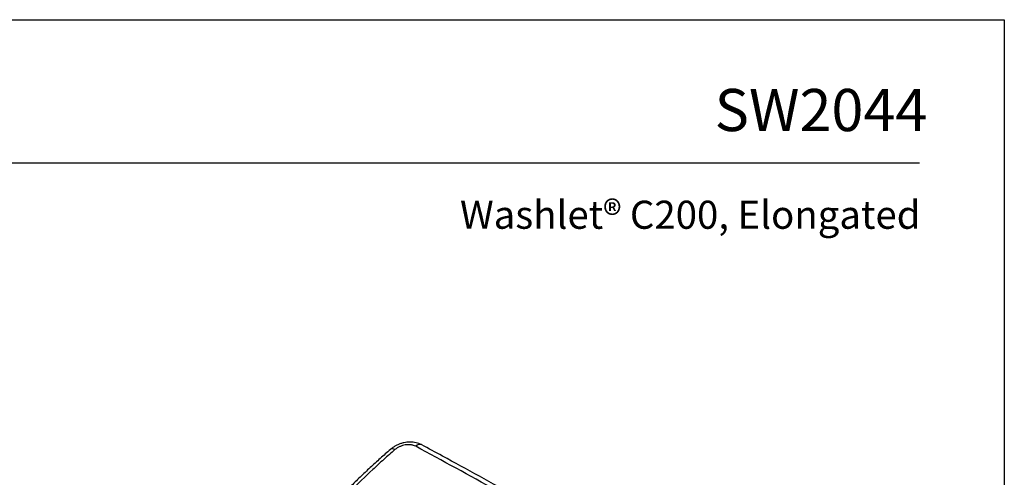
# Model space of a CAD drawing. Units: inches. Extents: x -95 to 24, y 3 to 80.
# Drawn here: x -6 to 24, y 66 to 80 of the extents above; entities that cross this region are included whole.
import ezdxf
from ezdxf.enums import TextEntityAlignment as Align

# ---------------------------------------------------------------- set-up
doc = ezdxf.new("R2010")
doc.units = ezdxf.units.IN
doc.header["$MEASUREMENT"] = 0
doc.layers.add('Template', color=7, linetype='Continuous')
doc.styles.get("Standard").update_dxf_attribs({"font": 'arial.ttf'})

msp = doc.modelspace()

# ---------------------------------------------------------------- linework, layer by layer
at = {"flags": 128}
msp.add_lwpolyline([(5.528, 67.304), (5.493, 67.321), (5.461, 67.33), (5.434, 67.331), (5.412, 67.325), (5.403, 67.319)], dxfattribs=at)
msp.add_arc((6.268, 67.298), 0.16, 68.407, 138.8784)
for points, knots in [([(6.326, 67.446), (6.323, 67.449), (6.296, 67.465), (6.24, 67.487), (6.158, 67.511), (6.07, 67.526), (5.978, 67.53), (5.885, 67.525), (5.79, 67.509), (5.698, 67.484), (5.607, 67.45), (5.522, 67.405), (5.453, 67.361), (5.417, 67.329), (5.404, 67.318)], [0, 0, 0, 0, 0.012938, 0.099796, 0.190033, 0.282218, 0.374529, 0.468986, 0.562645, 0.658201, 0.753333, 0.849677, 0.947826, 1, 1, 1, 1]), ([(6.147, 67.403), (6.126, 67.414), (6.104, 67.424), (6.068, 67.435), (6.055, 67.438), (6.029, 67.443), (6.016, 67.445), (5.976, 67.45), (5.948, 67.452), (5.906, 67.451), (5.892, 67.45), (5.863, 67.447), (5.849, 67.445), (5.806, 67.438), (5.778, 67.432), (5.722, 67.415), (5.695, 67.405), (5.656, 67.387), (5.643, 67.381), (5.618, 67.367), (5.606, 67.36), (5.57, 67.338), (5.548, 67.322), (5.528, 67.304)], [0, 0, 0, 0, 0.125, 0.125, 0.1875, 0.1875, 0.25, 0.25, 0.375, 0.375, 0.4375, 0.4375, 0.5, 0.5, 0.625, 0.625, 0.75, 0.75, 0.8125, 0.8125, 0.875, 0.875, 1, 1, 1, 1]), ([(15.778, 61.844), (14.975, 62.338), (14.172, 62.826), (12.567, 63.784), (11.764, 64.255), (10.158, 65.182), (9.356, 65.638), (7.751, 66.532), (6.949, 66.972), (6.147, 67.403)], [0, 0, 0, 0, 0.25, 0.25, 0.5, 0.5, 0.75, 0.75, 1, 1, 1, 1]), ([(15.958, 61.887), (15.897, 61.925), (15.483, 62.18), (14.696, 62.66), (13.6, 63.32), (12.487, 63.98), (11.378, 64.627), (10.269, 65.264), (9.16, 65.891), (8.051, 66.508), (7.107, 67.026), (6.532, 67.336), (6.327, 67.446)], [0, 0, 0, 0, 0.019117, 0.128779, 0.24521, 0.360328, 0.475449, 0.59057, 0.705686, 0.820803, 0.935925, 1, 1, 1, 1]), ([(5.403, 67.319), (5.399, 67.315), (5.293, 67.225), (5.087, 67.042), (4.786, 66.767), (4.487, 66.484), (4.246, 66.247), (4.105, 66.105), (4.063, 66.061)], [0, 0, 0, 0, 0.008686, 0.232132, 0.455551, 0.678893, 0.902363, 1, 1, 1, 1]), ([(5.528, 67.304), (5.416, 67.208), (5.305, 67.11), (5.082, 66.91), (4.972, 66.809), (4.641, 66.499), (4.423, 66.286), (4.207, 66.068)], [0, 0, 0, 0, 0.25, 0.25, 0.5, 0.5, 1, 1, 1, 1])]:
    msp.add_open_spline(points, degree=3, knots=knots)
at = {"layer": 'Template'}
for p, q in [((-95.276, 80.15), (23.724, 80.15)), ((23.724, 80.15), (23.724, 3.15)), ((-92.213, 75.875), (21.194, 75.875))]:
    msp.add_line(p, q, dxfattribs=at)

# ---------------------------------------------------------------- texts
for s, height, p in [('SW2044', 1.26, (21.424, 76.821)), ('Washlet® C200, Elongated', 0.84, (21.221, 73.902))]:
    msp.add_text(s, height=height, dxfattribs=at).set_placement(p, align=Align.RIGHT)

doc.saveas('drawing.dxf')
